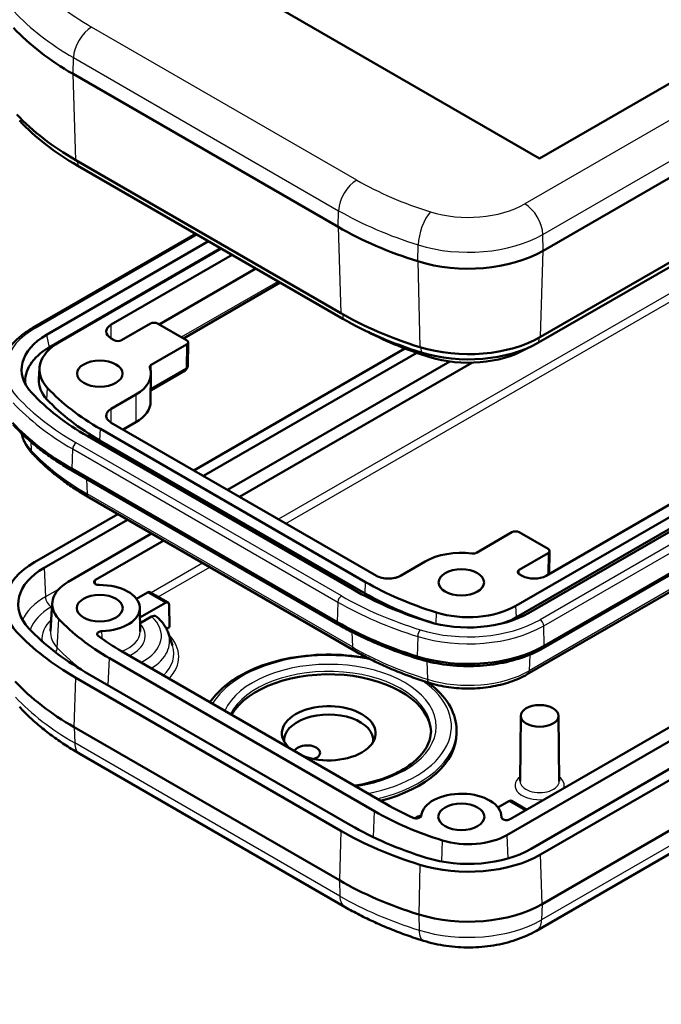
# Model space of a CAD drawing. Units: millimetres. Extents: x 1 to 419, y 1 to 296.
# Drawn here: x 39 to 77, y 54 to 112 of the extents above; entities that cross this region are included whole.
import ezdxf

# ---------------------------------------------------------------- set-up
doc = ezdxf.new("R2010")
doc.units = ezdxf.units.MM
for name, color, linetype, lineweight in [('Sichtbar (ISO)', 7, 'Continuous', 50), ('Sichtbar schmal (ISO)', 1, 'Continuous', 25), ('Symbol (ISO)', 1, 'Continuous', 25)]:
    doc.layers.add(name, color=color, linetype=linetype, lineweight=lineweight)
doc.styles.add('Notiztext (DIN)', font='isocpeur.ttf', dxfattribs={"width": 1.1})
doc.dimstyles.new('Standard - Methode 2a (DIN)$7', dxfattribs={"dimtxt": 2.5, "dimasz": 2.5, "dimexe": 1, "dimexo": 0, "dimgap": 0.2, "dimtad": 1, "dimtih": 1, "dimtoh": 1, "dimrnd": 1e-08, "dimtxsty": 'Notiztext (DIN)', "dimcen": 0.09, "dimdle": 10, "dimclrd": 256, "dimclre": 256, "dimclrt": 5, "dimazin": 2, "dimtfac": 1.4, "dimtmove": 0, "dimatfit": 3, "dimfxl": 1, "dimtolj": 1, "dimlwd": -1, "dimlwe": -1, "dimarcsym": 0})

msp = doc.modelspace()

# ---------------------------------------------------------------- linework, layer by layer
at = {"layer": 'Sichtbar (ISO)'}
for p, q in [((104.25548622, 123.52920335), (69.56278447, 103.49936265)), ((69.77745712, 98.08047106), (109.96432652, 121.28237092)), ((69.56278447, 103.49936265), (45.47668443, 117.40547899)), ((109.80876243, 116.22825743), (69.62189303, 93.02635757)), ((69.49729807, 92.69004422), (109.68416746, 115.89194408)), ((42.1836093, 108.45667612), (57.73995849, 99.47521373)), ((57.89552258, 94.42110024), (42.33917339, 103.40256263)), ((42.46376836, 103.06624928), (58.02011754, 94.08478689)), ((68.17232413, 77.24756114), (108.35919353, 100.44946101)), ((109.10165565, 100.0208003), (68.91478625, 76.81890044)), ((68.20197045, 76.57724757), (108.38883985, 99.77914743)), ((105.30705918, 99.42215734), (69.95166627, 79.00971173)), ((49.37560129, 99.07570067), (39.80810733, 93.55190546)), ((40.630515, 93.14883206), (50.13587693, 98.63675532)), ((50.85313731, 98.22264485), (40.78208996, 92.40812295)), ((50.87833905, 98.20809462), (41.37297712, 92.72017135)), ((44.42511147, 93.74747502), (51.51473516, 97.84067116)), ((109.95863313, 97.96477486), (69.77176373, 74.76287499)), ((110.02089446, 98.10203334), (69.83402507, 74.90013347)), ((52.91660706, 97.03130003), (47.24122387, 93.75461602)), ((54.34059143, 96.20916228), (48.66520824, 92.93247826)), ((68.8389921, 73.2263491), (109.0258615, 96.42824896)), ((45.02617108, 92.82892724), (46.72324351, 93.80873247)), ((47.14749143, 93.80873247), (48.84456386, 92.82892724)), ((44.42511147, 92.93100952), (44.60192317, 92.82892724)), ((48.84456386, 92.5839876), (46.76980347, 91.38612413)), ((48.91139251, 91.31387914), (48.93241901, 92.70494605)), ((61.65640545, 92.34666476), (49.26881985, 85.19468888)), ((49.83450527, 84.86809024), (62.34888699, 92.0932719)), ((68.79162528, 92.34287811), (68.73800956, 92.31192306)), ((64.29110438, 91.58161847), (51.24871883, 84.05159366)), ((51.95582562, 83.64334537), (65.58338831, 91.51122236)), ((40.21876209, 91.19210238), (40.17686466, 90.53980214)), ((46.73587643, 89.22572095), (46.75332984, 90.85865193)), ((48.76142678, 91.05860561), (46.76352488, 89.90511641)), ((45.8747073, 89.64459524), (44.42511147, 88.8076707)), ((59.98148758, 79.00972727), (44.4251384, 87.99118966)), ((45.86236564, 88.01872754), (45.11990352, 87.59006683)), ((43.78874229, 87.6237662), (59.34509148, 78.64230381)), ((58.60262936, 78.21364311), (43.04628017, 87.1951055)), ((43.75909598, 86.95345263), (59.31544516, 77.97199024)), ((67.64199405, 63.79577997), (107.82886344, 86.99767984)), ((106.22820346, 86.89003495), (67.82844046, 64.71992144)), ((109.243077, 86.18118326), (69.05620761, 62.97928339)), ((69.62189303, 62.65268476), (109.80876243, 85.85458462)), ((57.68339054, 76.29487614), (42.12704136, 85.27633853)), ((57.74565188, 76.15761766), (42.1893027, 85.13908005)), ((43.12207433, 83.60255416), (58.67842351, 74.62109177)), ((44.81661797, 82.62420893), (39.92340822, 79.79911296)), ((109.89518692, 82.94694938), (69.70831753, 59.74504952)), ((40.48909365, 79.47251433), (45.3823034, 82.29761029)), ((46.79651696, 81.48111371), (41.90330721, 78.65601774)), ((67.93644695, 81.56128375), (65.86168656, 80.36342028)), ((70.05776729, 80.58147853), (68.36069486, 81.56128375)), ((43.50396719, 78.76366263), (47.50362374, 81.07286542)), ((69.36984885, 58.17629286), (109.55671825, 81.37819272)), ((68.36069486, 79.35673366), (70.05776729, 80.33653888)), ((70.12525349, 79.10993236), (70.14562245, 80.45749734)), ((62.84527005, 79.84663627), (61.39567422, 79.00971173)), ((68.53750656, 79.00971173), (68.36069486, 79.11179401)), ((46.54830191, 78.03099553), (45.90362106, 77.65878887)), ((47.7595043, 77.43316869), (46.69775969, 78.04616723)), ((40.96824693, 77.41808845), (40.8621329, 75.76600114)), ((46.10334221, 77.11974514), (46.11820045, 75.72961633)), ((46.10940139, 76.55285133), (47.60896208, 77.4186231)), ((47.84270009, 75.98868993), (47.82292113, 77.29722201)), ((46.11290107, 76.22542306), (46.78719931, 76.61472932)), ((47.84270009, 75.98868993), (47.66759792, 75.88759464)), ((47.77843479, 75.62421525), (48.01707718, 74.91019436)), ((60.58252835, 65.59877093), (45.02617916, 74.58023332)), ((44.31907238, 74.17198503), (59.87542157, 65.19052264)), ((42.33917339, 73.02888982), (57.89552258, 64.04742743)), ((58.461208, 64.37402606), (42.90485882, 73.35548845)), ((68.45643987, 70.7874659), (68.41540153, 66.94794063)), ((70.66912906, 70.7874659), (70.71016741, 66.94794063)), ((57.80909808, 61.13979219), (42.2527489, 70.12125458)), ((64.68650481, 69.95505453), (64.688273, 69.78962396)), ((42.59121757, 68.55249792), (58.14756676, 59.57103553)), ((67.11682449, 65.41134015), (67.76150535, 65.78354682)), ((67.91096313, 65.79871852), (68.80396747, 65.28314222)), ((67.31654565, 64.87229642), (67.31698807, 64.83090369))]:
    msp.add_line(p, q, dxfattribs=at)
msp.add_arc((48.61142678, 91.31841323), 0.3, 300, 359.1340185593, dxfattribs=at)
for centre, major_axis, ratio, start_param, end_param in [((56.48130902, 116.7114569), (-20.22000085, 0), 0.5773502692, 0.495646462, 0.7853981634), ((56.48130902, 111.56752844), (-20, 0), 0.5773502692, 0.495646462, 0.7853981634), ((56.48130902, 111.15928015), (19.82379611, 0), 0.5773502692, 3.6372391156, 3.926990817), ((72.0376582, 107.72999451), (-20.22000085, 0), 0.5773502692, 0.7853981634, 1.0751498648), ((65.37925235, 100.61977577), (6.22000085, 0), 0.5773502692, 4.2167425184, 5.4977871438), ((72.0376582, 102.58606605), (-20, 0), 0.5773502692, 0.7853981634, 1.0751498648), ((45.13229903, 93.33924227), (-1.00007616, 0), 0.5773063042, 5.49782522, 7.0685453944), ((46.93536747, 93.68624399), (0.3, 0), 0.5773942375, 0.7854362396, 2.356156414), ((72.0376582, 102.17781776), (19.82379611, 0), 0.5773502692, 3.926990817, 4.2167425184), ((44.16604891, 91.1075906), (-5, 0), 0.5773502692, 5.4977871438, 6.7788317691), ((72.0376582, 101.36132118), (-18.75, 0), 0.5773502692, 0.8380169496, 1.0751498648), ((65.37925235, 95.47584731), (6, 0), 0.5773502692, 4.2167425184, 5.4977871438), ((44.16604891, 91.1075906), (-3.95, 0), 0.5773502692, 5.4977871438, 6.7788317691), ((44.81404713, 92.95141572), (0.3, 0), 0.5773942375, 3.9270288932, 5.4977490676), ((48.63240759, 92.70645742), (0.30002285, 0), 0.5773063042, 5.49782522, 7.0685453944), ((65.37925235, 95.06759902), (5.82379611, 0), 0.5773502692, 4.2167425184, 5.4977871438), ((44.16604891, 90.45439334), (-4.78564065, 0), 0.5773502692, 5.4977871438, 6.3587645477), ((65.37925235, 94.25110244), (-4.75, 0), 0.5773502692, 1.0751498648, 2.3561944902), ((43.75338695, 90.86934011), (3, 0), 0.5773502692, 5.4977871438, 6.4916540026), ((44.16604891, 90.45439334), (-3.99192622, 0), 0.5773502692, 6.246118924, 6.7788317691), ((56.48130902, 94.95182302), (-19, 0), 0.5773502692, 0.495646462, 0.7853981634), ((56.48130902, 94.95182302), (17.95, 0), 0.5773502692, 3.6372391156, 3.926990817), ((56.48130902, 94.29862575), (17.99192622, 0), 0.5773502692, 3.6372391156, 3.926990817), ((43.75338695, 89.23634695), (2.98254626, 0), 0.5773502692, 5.4977871438, 6.2770144406), ((56.48130902, 93.56377883), (-20.3, 0), 0.5773502692, 0.495646462, 0.7853981634), ((56.48162661, 94.95200638), (-17.05044915, 0), 0.5773502692, 0.7853957911, 0.7853981634), ((68.14857091, 81.43879528), (0.3, 0), 0.5773942375, 0.7854362396, 2.356156414), ((64.96659039, 78.6218914), (-3, 0), 0.5773502692, 4.5039202849, 5.4977871438), ((69.84561102, 80.45900871), (0.30002285, 0), 0.5773063042, 5.49782522, 7.0685453944), ((44.16604891, 77.34962322), (-6, 0), 0.5773502692, 5.4977871438, 6.7788317691), ((44.16604891, 77.34962322), (-5.2, 0), 0.5773502692, 5.4977871438, 6.7788317691), ((68.57285113, 79.23426383), (-0.30002285, 0), 0.5773063042, 5.49782522, 7.0685453944), ((44.16604891, 77.34962322), (-3.2, 0), 0.5773502692, 5.4977871438, 6.7788317691), ((72.0376582, 85.97036063), (17.95, 0), 0.5773502692, 3.926990817, 4.2167425184), ((72.03351377, 85.96796783), (-17.04413888, 0), 0.5773502692, 0.7853981629, 0.7854005362), ((69.24458642, 79.41800666), (1, 0), 0.5773942375, 3.9270288932, 5.4977490676), ((43.75338695, 77.11137272), (2.35, 0), 0.5773502692, 4.7662881034, 7.8680560495), ((46.54645066, 77.78711538), (-0.1519452, -0.25868138), 0.5722902055, 3.145880483, 3.9312786464), ((72.0376582, 85.97036063), (-19, 0), 0.5773502692, 0.7853981634, 1.0751498648), ((47.61081333, 77.1726053), (0.14801767, 0.2609487), 0.582366357, 5.5020736442, 7.0641433247), ((72.0376582, 85.31716336), (17.99192622, 0), 0.5773502692, 3.926990817, 4.2073516504), ((65.37925235, 78.86014189), (3.95, 0), 0.5773502692, 4.2167425184, 5.4977871438), ((56.48130902, 81.19385563), (17.2, 0), 0.5773502692, 3.6372391156, 3.926990817), ((72.0376582, 84.58231644), (-20.3, 0), 0.5773502692, 0.7853981634, 1.0751498648), ((65.37925235, 78.86014189), (-5, 0), 0.5773502692, 1.0751498648, 2.3561944902), ((65.37925235, 78.20694463), (3.99192622, 0), 0.5773502692, 5.2443458463, 5.4977871438), ((56.48130902, 81.19385563), (20, 0), 0.5773502692, 3.6372391156, 3.926990817), ((56.48130902, 81.19385563), (-19.2, 0), 0.5773502692, 0.495646462, 0.7853981634), ((56.48130902, 81.19385563), (-16.2, 0), 0.5773502692, 0.6575060193, 0.7853981634), ((65.37925235, 77.4720977), (-6.3, 0), 0.5773502692, 1.0751498648, 2.3561944902), ((57.1884158, 69.7629035), (6, 0), 0.5773502692, 0.0183360974, 2.8229598292), ((56.48130902, 78.3361176), (20.12222269, 0), 0.5773502692, 3.6372391156, 3.926990817), ((57.1884158, 69.7629035), (-2.75, 0), 0.5773502692, 0.9763807977, 6.8776008363), ((57.1884158, 69.35465521), (-2.6160254, 0), 0.5773502692, 3.0823868124, 6.3423911484), ((57.1884158, 69.7629035), (7.5, 0), 0.5773502692, 5.1295192503, 6.2893561737), ((55.91562359, 68.61980828), (0.75872687, 0), 0.5773502692, 5.2947739229, 9.1946806127), ((64.96659039, 64.86392401), (2.35, 0), 0.5773502692, 6.2691108917, 9.3708788378), ((72.0376582, 72.21239324), (-16.2, 0), 0.5773502692, 0.7853981634, 0.9132903075), ((67.7596541, 65.53966666), (-0.1519452, -0.25868138), 0.5722902055, 3.145880483, 3.9312786464), ((72.0376582, 72.21239324), (17.2, 0), 0.5773502692, 3.926990817, 4.2167425184), ((72.0376582, 72.21239324), (-19.2, 0), 0.5773502692, 0.7853981634, 1.0751498648), ((72.0376582, 72.21239324), (20, 0), 0.5773502692, 3.926990817, 4.2167425184), ((65.37925235, 65.1021745), (3.2, 0), 0.5773502692, 4.2167425184, 5.4977871438), ((65.37925235, 65.1021745), (-5.2, 0), 0.5773502692, 1.0751498648, 2.3561944902), ((65.37925235, 65.1021745), (-6, 0), 0.5773502692, 1.0751498648, 2.3561944902), ((72.0376582, 69.35465521), (20.12222269, 0), 0.5773502692, 3.926990817, 4.2167425184), ((65.37925235, 62.24443647), (-6.12222269, 0), 0.5773502692, 1.0751498648, 2.3561944902)]:
    msp.add_ellipse(centre, major_axis=major_axis, ratio=ratio, start_param=start_param, end_param=end_param, dxfattribs=at)
for centre, major_axis in [((43.75338695, 90.86934011), (-1.33254626, 0)), ((64.96659039, 78.6218914), (-1.33254626, 0)), ((43.75338695, 77.11137272), (-1.35, 0)), ((69.56278447, 70.78352422), (-1.10636566, 0)), ((64.96659039, 64.86392401), (-1.35, 0))]:
    msp.add_ellipse(centre, major_axis=major_axis, ratio=0.5773502692, dxfattribs=at)
for points, knots in [([(37.91720953, 90.960303), (37.92578658, 91.16078527), (37.96091059, 91.36052296), (38.0817657, 91.75098059), (38.16741586, 91.94168129), (38.38461059, 92.30900467), (38.51612006, 92.48567018), (38.82018819, 92.82195993), (38.99275272, 92.98161508), (39.37430147, 93.28168658), (39.58329721, 93.42211128), (39.80810733, 93.55190546)], [3.9516860399, 3.9516860399, 3.9516860399, 3.9516860399, 4.103826628, 4.103826628, 4.2559672161, 4.2559672161, 4.40810780419, 4.40810780419, 4.56024839229, 4.56024839229, 4.71238898038, 4.71238898038, 4.71238898038, 4.71238898038]), ([(46.76980347, 91.38612413), (46.74218129, 91.37017646), (46.72021846, 91.35126637), (46.69347274, 91.31432961), (46.68609059, 91.29727285), (46.68042164, 91.26246393), (46.68216742, 91.24491158), (46.6884339, 91.2278088)], [0, 0, 0, 0, 0.011719096745, 0.011719096745, 0.020802595468, 0.020802595468, 0.029886128573, 0.029886128573, 0.029886128573, 0.029886128573]), ([(44.42511147, 88.8076707), (44.33303335, 88.75450937), (44.25982038, 88.69147292), (44.15937323, 88.55274969), (44.13309644, 88.47839049), (44.13139216, 88.32804349), (44.15597981, 88.25349378), (44.22970645, 88.14780409), (44.26099942, 88.11339565), (44.33505602, 88.04872036), (44.37763184, 88.01861772), (44.42510979, 87.99120618)], [0, 0, 0, 0, 0.03906544077, 0.03906544077, 0.07812808207, 0.07812808207, 0.11718983122, 0.11718983122, 0.13733278842, 0.13733278842, 0.15747604114, 0.15747604114, 0.15747604114, 0.15747604114]), ([(42.1893027, 85.13908005), (41.91177839, 85.29930878), (41.64210846, 85.46429022), (41.11937493, 85.80326535), (40.86631132, 85.977259), (40.37764087, 86.33374242), (40.14203401, 86.51623218), (39.68908053, 86.88916966), (39.47173387, 87.07961743), (39.05605836, 87.46791051), (38.85772946, 87.66575593), (38.66926594, 87.86700784)], [3.14159265359, 3.14159265359, 3.14159265359, 3.14159265359, 3.19954299388, 3.19954299388, 3.25749333416, 3.25749333416, 3.31544367445, 3.31544367445, 3.37339401474, 3.37339401474, 3.43134435503, 3.43134435503, 3.43134435503, 3.43134435503]), ([(39.16537658, 87.36674983), (39.16885486, 87.3491116), (39.17256439, 87.33151046), (39.19993487, 87.20948371), (39.23148944, 87.10650921), (39.3096843, 86.9050938), (39.35631445, 86.80665125), (39.46330559, 86.6152729), (39.5236612, 86.52233111), (39.65681838, 86.34247098), (39.72961899, 86.25554671), (39.80808046, 86.17176116)], [2.4695605572, 2.4695605572, 2.4695605572, 2.4695605572, 2.48497688916, 2.48497688916, 2.57669290491, 2.57669290491, 2.66840892066, 2.66840892066, 2.76012493641, 2.76012493641, 2.85184095215, 2.85184095215, 2.85184095215, 2.85184095215]), ([(39.80808046, 86.17176116), (39.98627494, 85.98147512), (40.17362595, 85.79459225), (40.56593328, 85.42812798), (40.77088972, 85.24854637), (41.1976734, 84.89715568), (41.41950078, 84.7253465), (41.87926081, 84.38995312), (42.11719358, 84.2263689), (42.60836431, 83.9078612), (42.86160233, 83.75293773), (43.12207433, 83.60255416)], [2.85184095215, 2.85184095215, 2.85184095215, 2.85184095215, 2.90979129244, 2.90979129244, 2.96774163273, 2.96774163273, 3.02569197302, 3.02569197302, 3.0836423133, 3.0836423133, 3.14159265359, 3.14159265359, 3.14159265359, 3.14159265359]), ([(65.58747637, 80.31644155), (65.62569429, 80.31177384), (65.66512584, 80.31146057), (65.7333356, 80.31866556), (65.76212354, 80.32439699), (65.81574789, 80.3406404), (65.84027647, 80.35105916), (65.86168656, 80.36342028)], [0, 0, 0, 0, 0.01171910586, 0.01171910586, 0.020802594313, 0.020802594313, 0.029886128607, 0.029886128607, 0.029886128607, 0.029886128607]), ([(43.50396719, 78.76366263), (43.47633369, 78.74770842), (43.45436148, 78.72879055), (43.42422156, 78.68716247), (43.41633816, 78.66485134), (43.4158317, 78.61974603), (43.42320949, 78.5973837), (43.45239725, 78.55555232), (43.47392635, 78.53648356), (43.5284364, 78.50418082), (43.56089696, 78.4912568), (43.61616803, 78.47742328), (43.63643974, 78.47376104), (43.67798038, 78.46896231), (43.69913289, 78.46783936), (43.72031317, 78.46801148)], [0, 0, 0, 0, 0.011723901278, 0.011723901278, 0.023444487456, 0.023444487456, 0.035161983115, 0.035161983115, 0.046878378545, 0.046878378545, 0.058596277118, 0.058596277118, 0.064950787865, 0.064950787865, 0.071305521416, 0.071305521416, 0.071305521416, 0.071305521416]), ([(59.98151618, 79.00971076), (60.07359443, 78.95654961), (60.1827768, 78.91428027), (60.42305242, 78.85628742), (60.5518462, 78.84111665), (60.81225451, 78.84013291), (60.94137821, 78.85432867), (61.12443814, 78.89689489), (61.1840355, 78.91496202), (61.29605665, 78.95771888), (61.34819602, 78.98230018), (61.39567422, 79.00971173)], [0, 0, 0, 0, 0.03906540022, 0.03906540022, 0.0781279922, 0.0781279922, 0.1171896906, 0.1171896906, 0.13733272896, 0.13733272896, 0.15747604017, 0.15747604017, 0.15747604017, 0.15747604017]), ([(46.78719931, 76.61472932), (46.83205737, 76.64062814), (46.88497673, 76.65914948), (46.96771709, 76.66754838), (47.01229774, 76.659238), (47.05303469, 76.636141), (47.06193849, 76.62971021), (47.07044673, 76.62226213)], [0.224870762475, 0.224870762475, 0.224870762475, 0.224870762475, 0.243902427588, 0.243902427588, 0.262675217326, 0.262675217326, 0.268025979788, 0.268025979788, 0.268025979788, 0.268025979788]), ([(47.77843479, 75.62421525), (47.75300464, 75.70030256), (47.7225225, 75.77490647), (47.65231687, 75.92041917), (47.61259751, 75.99133055), (47.52478998, 76.12905014), (47.47670352, 76.19586183), (47.37294427, 76.32519641), (47.31727144, 76.38772222), (47.1990103, 76.50842123), (47.13642113, 76.56659634), (47.07066246, 76.62258732)], [5.68840815176, 5.68840815176, 5.68840815176, 5.68840815176, 5.76945505692, 5.76945505692, 5.85050196208, 5.85050196208, 5.93154886724, 5.93154886724, 6.0125957724, 6.0125957724, 6.09364267756, 6.09364267756, 6.09364267756, 6.09364267756]), ([(43.87998857, 75.75656991), (43.84097241, 75.7553546), (43.80274034, 75.74975117), (43.73215646, 75.73039929), (43.70047854, 75.71683742), (43.64791521, 75.68346799), (43.62753117, 75.66398067), (43.60084931, 75.62159175), (43.59480649, 75.59909592), (43.59766215, 75.55874107), (43.60368515, 75.54113689), (43.6248271, 75.5076129), (43.63982011, 75.49189347), (43.65870325, 75.4777736)], [0, 0, 0, 0, 0.0117218715, 0.0117218715, 0.023441510064, 0.023441510064, 0.035159382383, 0.035159382383, 0.046876971297, 0.046876971297, 0.056145961431, 0.056145961431, 0.065415368168, 0.065415368168, 0.065415368168, 0.065415368168]), ([(62.43634512, 74.13858162), (62.09274278, 74.24583776), (61.75441739, 74.35887687), (61.08943312, 74.59616986), (60.76277434, 74.72042366), (60.12219787, 74.97976234), (59.80828027, 75.11484713), (59.19421957, 75.39543364), (58.89407655, 75.54093529), (58.30855483, 75.84191297), (58.02317618, 75.99738893), (57.74565188, 76.15761766)], [2.85184095215, 2.85184095215, 2.85184095215, 2.85184095215, 2.90979129244, 2.90979129244, 2.96774163273, 2.96774163273, 3.02569197302, 3.02569197302, 3.0836423133, 3.0836423133, 3.14159265359, 3.14159265359, 3.14159265359, 3.14159265359]), ([(58.67842351, 74.62109177), (58.93889551, 74.47070819), (59.2066015, 74.32486455), (59.75560566, 74.04265812), (60.03690381, 73.9062954), (60.61217768, 73.64343199), (60.90615336, 73.51693138), (61.50582954, 73.27415127), (61.81152997, 73.15787185), (62.43366623, 72.93586875), (62.75010198, 72.83014514), (63.07139344, 72.72985339)], [3.14159265359, 3.14159265359, 3.14159265359, 3.14159265359, 3.19954299388, 3.19954299388, 3.25749333416, 3.25749333416, 3.31544367445, 3.31544367445, 3.37339401474, 3.37339401474, 3.43134435503, 3.43134435503, 3.43134435503, 3.43134435503]), ([(62.43634512, 74.13858162), (62.9037133, 73.99269173), (63.40148687, 73.88216441), (64.42749136, 73.73755614), (64.95565344, 73.70349829), (66.0099024, 73.7137075), (66.53591418, 73.757973), (67.55346451, 73.92245024), (68.04493638, 74.04263548), (68.96333158, 74.35273241), (69.39022497, 74.54259348), (69.77176373, 74.76287499)], [3.431344355, 3.431344355, 3.431344355, 3.431344355, 3.6875532801, 3.6875532801, 3.9437622052, 3.9437622052, 4.1999711302, 4.1999711302, 4.4561800553, 4.4561800553, 4.7123889804, 4.7123889804, 4.7123889804, 4.7123889804]), ([(59.52036617, 74.16363506), (59.48069607, 74.17126584), (59.44091941, 74.17870116), (58.63627116, 74.32476777), (57.83411578, 74.39082866), (56.23583838, 74.37154811), (55.44000385, 74.28642317), (53.93133401, 73.97244889), (53.21889047, 73.74346721), (51.94734429, 73.1599239), (51.38874306, 72.80510397), (50.65331999, 72.14621131), (50.41155957, 71.8719628), (50.21885145, 71.58224258)], [6.7469796322, 6.7469796322, 6.7469796322, 6.7469796322, 6.7639534355, 6.7639534355, 7.0894747259, 7.0894747259, 7.4145487237, 7.4145487237, 7.7401946693, 7.7401946693, 8.0669446629, 8.0669446629, 8.2727195256, 8.2727195256, 8.2727195256, 8.2727195256]), ([(63.07139344, 72.72985339), (63.44012117, 72.61475431), (63.8309872, 72.52807851), (64.63492723, 72.41476869), (65.04795138, 72.38816403), (65.87248889, 72.39614875), (66.28394385, 72.43073615), (67.08172122, 72.5596892), (67.46799679, 72.65402107), (68.19355465, 72.8990063), (68.53284466, 73.04959479), (68.8389921, 73.2263491)], [3.431344355, 3.431344355, 3.431344355, 3.431344355, 3.6875532801, 3.6875532801, 3.9437622052, 3.9437622052, 4.1999711302, 4.1999711302, 4.4561800553, 4.4561800553, 4.7123889804, 4.7123889804, 4.7123889804, 4.7123889804]), ([(64.68650481, 69.95505453), (64.68156134, 70.41756333), (64.55589773, 70.87809539), (64.07800788, 71.76082297), (63.71632491, 72.18079993), (63.17870588, 72.62085385), (63.09374765, 72.68640936), (63.00589137, 72.75039642)], [5.50395801034, 5.50395801034, 5.50395801034, 5.50395801034, 5.80073132066, 5.80073132066, 6.11209843042, 6.11209843042, 6.16807349315, 6.16807349315, 6.16807349315, 6.16807349315]), ([(39.03977638, 71.31002761), (39.23411785, 71.1024989), (39.43768969, 70.89948621), (39.86237398, 70.50277779), (40.08348698, 70.30908129), (40.54237206, 69.93126004), (40.7801447, 69.74713484), (41.27148847, 69.38870124), (41.52506009, 69.21439263), (42.04714663, 68.87583705), (42.31566194, 68.71159004), (42.59121757, 68.55249792)], [2.85184095215, 2.85184095215, 2.85184095215, 2.85184095215, 2.90979129244, 2.90979129244, 2.96774163273, 2.96774163273, 3.02569197302, 3.02569197302, 3.0836423133, 3.0836423133, 3.14159265359, 3.14159265359, 3.14159265359, 3.14159265359]), ([(63.19006974, 69.90695769), (63.18610954, 69.53644292), (63.06819843, 69.16338796), (62.61307583, 68.47072428), (62.29586795, 68.1514713), (61.49954293, 67.59032027), (61.02755031, 67.34637238), (59.96764262, 66.95192914), (59.3798624, 66.80155334), (58.73782606, 66.70282813), (58.71093495, 66.69880615), (58.6839949, 66.69488973)], [0.79156903, 0.79156903, 0.79156903, 0.79156903, 1.1479810895, 1.1479810895, 1.4718050256, 1.4718050256, 1.7836386149, 1.7836386149, 2.0959012966, 2.0959012966, 2.1095245594, 2.1095245594, 2.1095245594, 2.1095245594]), ([(62.13711371, 64.80925835), (62.16804051, 64.79547175), (62.20333568, 64.78530444), (62.27868279, 64.77335574), (62.31801328, 64.77168702), (62.39556254, 64.77714848), (62.43303942, 64.78422509), (62.50118489, 64.80627414), (62.53120146, 64.82103538), (62.5746747, 64.85267831), (62.59002089, 64.86828316), (62.61191836, 64.90164576), (62.61833849, 64.91920422), (62.62000307, 64.93701749)], [0, 0, 0, 0, 0.011721817158, 0.011721817158, 0.023441376366, 0.023441376366, 0.035159156105, 0.035159156105, 0.04687665294, 0.04687665294, 0.056145843381, 0.056145843381, 0.065415367049, 0.065415367049, 0.065415367049, 0.065415367049]), ([(67.31635764, 64.84482885), (67.31580763, 64.8222683), (67.32289507, 64.79986131), (67.35154665, 64.75788401), (67.37283281, 64.73871429), (67.42693005, 64.70617033), (67.45922034, 64.69310608), (67.53065534, 64.67486062), (67.56911536, 64.6698534), (67.64720116, 64.66863154), (67.68607958, 64.6724297), (67.74240981, 64.68475619), (67.76136515, 64.6902889), (67.79694157, 64.70356642), (67.81346283, 64.7112741), (67.82844046, 64.71992144)], [0, 0, 0, 0, 0.011723965173, 0.011723965173, 0.023444652773, 0.023444652773, 0.035162272345, 0.035162272345, 0.046878795946, 0.046878795946, 0.058596807834, 0.058596807834, 0.064951033712, 0.064951033712, 0.071305524925, 0.071305524925, 0.071305524925, 0.071305524925]), ([(58.14756676, 59.57103553), (58.42312239, 59.41194341), (58.70571863, 59.25800623), (59.28411197, 58.96069278), (59.57990925, 58.81731662), (60.18380098, 58.54137668), (60.49189553, 58.40881304), (61.11945008, 58.15474631), (61.43891012, 58.03324336), (62.08823384, 57.80153869), (62.41809752, 57.69133709), (62.75266687, 57.58690062)], [3.14159265359, 3.14159265359, 3.14159265359, 3.14159265359, 3.19954299388, 3.19954299388, 3.25749333416, 3.25749333416, 3.31544367445, 3.31544367445, 3.37339401474, 3.37339401474, 3.43134435503, 3.43134435503, 3.43134435503, 3.43134435503]), ([(62.75266687, 57.58690062), (63.1800986, 57.45347697), (63.62672706, 57.35483395), (64.53936186, 57.22620436), (65.00532598, 57.19629071), (65.93594481, 57.2053027), (66.40053479, 57.24422349), (67.30779866, 57.39087398), (67.75043844, 57.49851955), (68.59498681, 57.78368203), (68.99701392, 57.96103651), (69.36984885, 58.17629286)], [3.431344355, 3.431344355, 3.431344355, 3.431344355, 3.6875532801, 3.6875532801, 3.9437622052, 3.9437622052, 4.1999711302, 4.1999711302, 4.4561800553, 4.4561800553, 4.7123889804, 4.7123889804, 4.7123889804, 4.7123889804])]:
    msp.add_open_spline(points, degree=3, knots=knots, dxfattribs=at)
for points in [[(46.74299718, 89.89193473), (46.74941664, 89.89649738), (46.75627375, 89.90092997), (46.76352488, 89.90511641)], [(62.24309166, 64.77900448), (62.36429539, 64.84514121), (62.49112751, 64.90631704), (62.62279256, 64.96243243)]]:
    msp.add_open_spline(points, degree=3, dxfattribs=at)
at = {"layer": 'Sichtbar schmal (ISO)'}
for p, q in [((108.87585785, 124.03368972), (68.68898845, 100.83178985)), ((69.7490025, 99.03778857), (109.93587189, 122.23968843)), ((58.82842716, 102.22653252), (43.27207798, 111.20799491)), ((42.1836093, 108.45667612), (42.21206393, 109.41399363)), ((42.21206393, 109.41399363), (57.76841312, 100.43253124)), ((42.33917339, 103.40256263), (42.1836093, 108.45667612)), ((42.45110552, 103.33793858), (42.46376836, 103.06624928)), ((57.73995849, 99.47521373), (57.76841312, 100.43253124)), ((57.73995849, 99.47521373), (57.89552258, 94.42110024)), ((109.77406333, 99.63258555), (69.58719393, 76.43068568)), ((39.95810733, 93.53704681), (49.46346925, 99.02497008)), ((69.77745712, 98.08047106), (69.7490025, 99.03778857)), ((69.79919674, 76.07188543), (109.98606614, 99.27378529)), ((62.42101734, 97.46080673), (62.44015594, 98.42213322)), ((69.62189303, 93.02635757), (69.77745712, 98.08047106)), ((110.02063594, 98.093634), (69.83376654, 74.89173414)), ((62.42101734, 97.46080673), (62.52564984, 92.42861071)), ((79.0558612, 96.65181147), (54.2401813, 82.324472)), ((109.12893035, 96.6360512), (68.94206096, 73.43415133)), ((54.21216385, 96.28330998), (48.53678065, 93.00662596)), ((54.66258611, 82.08059647), (79.05061556, 96.16103184)), ((58.00743041, 94.35699749), (58.02011754, 94.08478689)), ((44.41287892, 92.93819633), (44.42511147, 93.74747502)), ((40.630515, 93.14883206), (40.78208996, 92.40812295)), ((48.84456386, 92.5839876), (48.82355073, 91.19380585)), ((69.51004038, 92.96343876), (69.49729807, 92.69004422)), ((62.60011505, 92.40575524), (62.60945248, 92.10985158)), ((63.12015036, 91.8387068), (63.09467186, 91.97474203)), ((68.73800956, 92.31192306), (68.74066832, 92.32184571)), ((48.82355073, 91.19380585), (46.75359059, 89.9987138)), ((40.65450536, 89.35825818), (40.69138624, 90.02296789)), ((45.8747073, 89.64459524), (45.86236564, 88.01872754)), ((43.75909598, 86.95345263), (43.78874229, 87.6237662)), ((39.70360225, 86.88065787), (39.7338112, 86.35505693)), ((57.93022168, 77.82542835), (42.37387249, 86.80689074)), ((42.12704136, 85.27633853), (42.16186968, 86.44809049)), ((42.16186968, 86.44809049), (57.71821887, 77.4666281)), ((42.12729989, 85.2679392), (42.12704136, 85.27633853)), ((57.68364907, 76.28647681), (42.12729989, 85.2679392)), ((42.97830797, 84.68354765), (43.01900547, 83.81035639)), ((58.57535465, 74.828894), (43.01900547, 83.81035639)), ((109.8667323, 82.02248845), (69.6798629, 58.82058859)), ((70.05776729, 80.33653888), (70.03846932, 79.05982749)), ((49.78797942, 79.75399205), (46.76384987, 78.00801004)), ((40.48909365, 79.47251433), (40.56417917, 77.77480445)), ((47.18625469, 77.76413451), (50.21038424, 79.51011652)), ((68.3570251, 79.11395005), (68.36069486, 79.35673366)), ((59.31544516, 77.97199024), (59.34509148, 78.64230381)), ((41.35286453, 78.23015216), (40.56417917, 77.77480445)), ((46.54830191, 78.03099553), (47.60896208, 77.4186231)), ((57.71821887, 77.4666281), (57.68339054, 76.29487614)), ((40.91724803, 77.18407783), (40.95460155, 77.20564389)), ((63.48098534, 76.18952508), (63.50063069, 76.85404446)), ((68.20197045, 76.57724757), (68.17232413, 77.24756114)), ((41.25772374, 74.78742463), (41.35113231, 76.47094152)), ((57.68339054, 76.29487614), (57.68364907, 76.28647681)), ((58.53352252, 75.72642963), (58.57535465, 74.828894)), ((69.83402507, 74.90013347), (69.79919674, 76.07188543)), ((62.40639526, 75.4491582), (62.38296971, 74.27249927)), ((69.83376654, 74.89173414), (69.83402507, 74.90013347)), ((44.2486474, 72.57965175), (44.31907238, 74.17198503)), ((62.38296971, 74.27249927), (62.3831436, 74.26413636)), ((62.94934915, 73.99558203), (62.98290527, 72.93218621)), ((68.98605604, 74.37809443), (68.94206096, 73.43415133)), ((42.2527489, 70.12125458), (42.33917339, 73.02888982)), ((42.2527489, 70.12125458), (42.28120353, 69.19679365)), ((57.83755271, 60.21533126), (42.28120353, 69.19679365)), ((67.76150535, 65.78354682), (68.7160995, 65.23241163)), ((59.80803552, 63.66690068), (59.87542157, 65.19052264)), ((57.89552258, 64.04742743), (57.80909808, 61.13979219)), ((67.64199405, 63.79577997), (67.70300073, 62.41639755)), ((63.82070194, 62.23797475), (63.85733101, 63.47698165)), ((69.70831753, 59.74504952), (69.62189303, 62.65268476)), ((62.52564984, 62.0549379), (62.46752067, 59.13512629)), ((57.80909808, 61.13979219), (57.83755271, 60.21533126)), ((69.70831753, 59.74504952), (69.6798629, 58.82058859)), ((62.46752067, 59.13512629), (62.48665927, 58.21467434))]:
    msp.add_line(p, q, dxfattribs=at)
for centre, major_axis, ratio, start_param, end_param in [((56.48130902, 118.83434801), (-18.68067368, 0), 0.5773502692, 0.495646462, 0.7853981634), ((56.48130902, 117.65234612), (20.17975993, 0), 0.5773502692, 3.6372391156, 3.926990817), ((43.27207798, 109.98325004), (-0.75, -1.29903811), 0.5773502692, 3.926990817, 5.4628805587), ((58.82842716, 101.00178765), (-0.75, -1.29903811), 0.5773502692, 3.926990817, 5.4628805587), ((72.0376582, 109.85288562), (-18.68067368, 0), 0.5773502692, 0.7853981634, 1.0751498648), ((65.37925235, 102.74266688), (-4.68067368, 0), 0.5773502692, 1.0751498648, 2.3561944902), ((68.68898845, 99.60704498), (0.75, -1.29903811), 0.5773502692, 0.8203047484, 2.3561944902), ((72.0376582, 108.67088373), (20.17975993, 0), 0.5773502692, 3.926990817, 4.2167425184), ((63.15312198, 99.14073532), (-0.44695844, -1.43186178), 0.3883261154, 3.8186704924, 5.3545602342), ((65.37925235, 101.56066499), (6.17975993, 0), 0.5773502692, 4.2167425184, 5.4977871438), ((44.16604891, 91.1075906), (-5.95092806, 0), 0.5773502692, 5.4977871438, 6.7788317691), ((39.95810733, 93.29209784), (-0.15, 0.25980762), 0.5773502692, 5.4977871438, 6.2831853072), ((48.61142678, 91.31841323), (0.29996573, -0.0045341), 0.5773063042, 5.5065512018, 6.2831853072), ((48.61142678, 91.31841323), (0.15, -0.25980762), 0.5773502692, 0, 0.7766715171), ((46.96571454, 89.87410642), (0.2999795, -0.00350727), 0.5796196379, 2.362978425, 2.408895791), ((56.48130902, 94.71542264), (20.25074531, 0), 0.5773502692, 3.6372391156, 3.926990817), ((56.48130902, 94.95182302), (-19.95092806, 0), 0.5773502692, 0.495646462, 0.7853981634), ((56.48130902, 93.55523023), (-20.29963438, 0), 0.5773502692, 0.495646462, 0.7853981634), ((44.16604891, 87.73858856), (-5.03857226, 0), 0.5773502692, 0.1296157568, 0.495646462), ((42.37387249, 86.56194177), (-0.15, -0.25980762), 0.5773502692, 3.926990817, 5.4628805587), ((40.17303915, 86.51352885), (-0.36495869, -0.34176769), 0.7182405549, 5.743445743, 6.2831853072), ((56.48130902, 91.58282097), (-19.03857226, 0), 0.5773502692, 0.495646462, 0.7853981634), ((42.3393027, 85.39888767), (-0.15, -0.25980762), 0.5773502692, 5.5326937288, 6.2831853072), ((43.37207433, 84.03556686), (-0.25, -0.4330127), 0.5773502692, 5.5501470213, 6.2831853072), ((44.16604891, 75.69526399), (-5.09381304, 0), 0.5773502692, 5.4977871438, 6.0368804775), ((40.91724803, 77.59232612), (0.25, -0.4330127), 0.5773502692, 3.9793506945, 5.4977871438), ((57.93022168, 77.58047938), (-0.15, -0.25980762), 0.5773502692, 3.926990817, 5.4628805587), ((72.0376582, 85.73396025), (20.25074531, 0), 0.5773502692, 3.926990817, 4.2167425184), ((72.0376582, 85.97036063), (-19.95092806, 0), 0.5773502692, 0.7853981634, 1.0751498648), ((44.16604891, 75.30838176), (-4.59449827, 0), 0.5773502692, 5.4977871438, 6.0801196054), ((44.16604891, 75.30838176), (-3.80550173, 0), 0.5773502692, 5.741413099, 6.3482276616), ((43.75338695, 75.47837956), (3.61633651, 0), 0.5773502692, 5.4424543246, 6.8586881939), ((57.89565188, 76.41742528), (-0.15, -0.25980762), 0.5773502692, 5.5326937288, 6.2831853072), ((72.0376582, 84.57376784), (-20.29963438, 0), 0.5773502692, 0.7853981634, 1.0751498648), ((65.37925235, 78.86014189), (-5.95092806, 0), 0.5773502692, 1.0751498648, 2.3561944902), ((69.58719393, 76.18573671), (0.15, -0.25980762), 0.5773502692, 0.8203047484, 2.3561944902), ((44.16604891, 75.69526399), (-3.30618696, 0), 0.5773502692, 6.246118924, 6.7788317691), ((43.75338695, 75.72119098), (2.36485852, 0), 0.5773502692, 5.2858827137, 6.2893561737), ((43.75338695, 75.47837956), (2.6648471, 0), 0.5773502692, 5.4226652977, 6.7663015571), ((65.37925235, 78.62374151), (6.25074531, 0), 0.5773502692, 4.2167425184, 5.4977871438), ((62.54898847, 75.59287862), (-0.08939169, -0.28637236), 0.3883261154, 3.8186704924, 5.3545602342), ((43.75338695, 75.1757937), (4.09929942, 0), 0.5773502692, 5.5394137086, 6.4738063152), ((43.75338695, 74.25363469), (4.63212189, 0), 0.5773502692, 5.782257277, 6.7903918349), ((40.81849579, 74.67168483), (0.36495869, 0.34176769), 0.7182405549, 4.996449605, 5.6387259879), ((56.48130902, 79.5394964), (-17.30618696, 0), 0.5773502692, 0.495646462, 0.6614886283), ((43.75338695, 74.43518621), (4.34234414, 0), 0.5773502692, 5.7485793094, 6.4738063152), ((58.92842351, 75.05410447), (-0.25, -0.4330127), 0.5773502692, 5.5501470213, 6.2831853072), ((72.0376582, 82.60135858), (-19.03857226, 0), 0.5773502692, 0.7853981634, 1.0751498648), ((65.37925235, 77.46354911), (-6.29963438, 0), 0.5773502692, 1.0751498648, 2.3561944902), ((69.62176373, 75.02268261), (0.15, -0.25980762), 0.5773502692, 0, 0.7504915784), ((57.1884158, 70.17115179), (-7.1982432, 0), 0.5773502692, 4.3522381424, 5.9584622263), ((62.52573681, 74.42495397), (-0.08939169, -0.28637236), 0.3883261154, 5.4243734042, 6.2831853072), ((57.1884158, 70.17115179), (6.3017568, 0), 0.5773502692, 4.9651639541, 9.1720029871), ((57.1884158, 69.92834037), (-6.00176822, 0), 0.5773502692, 3.135421787, 6.0025811317), ((65.37925235, 75.49113984), (-5.03857226, 0), 0.5773502692, 1.0751498648, 2.3561944902), ((68.5889921, 73.6593618), (0.25, -0.4330127), 0.5773502692, 0, 0.7330382858), ((57.1884158, 70.17115179), (7.1982432, 0), 0.5773502692, 5.0371120612, 6.984673975), ((63.22037958, 73.20714065), (-0.14898615, -0.47728726), 0.3883261154, 5.4418266968, 6.2831853072), ((56.48130902, 77.39522838), (-20.08198177, 0), 0.5773502692, 0.495646462, 0.7853981634), ((57.1884158, 69.92834037), (7.49823178, 0), 0.5773502692, 5.1002952583, 6.2893561737), ((43.34121757, 69.85153602), (-0.75, -1.29903811), 0.5773502692, 5.5326937288, 6.2831853072), ((69.56278447, 66.70104132), (-1.44739336, 0), 0.5773502692, 5.6244541905, 8.0460376868), ((69.56278447, 66.70104132), (1.44739336, 0), 0.5773502692, 6.0911292544, 6.9419164238), ((69.56278447, 66.94385274), (1.14740479, 0), 0.5773502692, 3.135421787, 6.2893561737), ((58.89756676, 60.87007363), (-0.75, -1.29903811), 0.5773502692, 5.5326937288, 6.2831853072), ((72.0376582, 68.41376599), (-20.08198177, 0), 0.5773502692, 0.7853981634, 1.0751498648), ((65.37925235, 61.30354725), (-6.08198177, 0), 0.5773502692, 1.0751498648, 2.3561944902), ((68.61984885, 59.47533096), (0.75, -1.29903811), 0.5773502692, 0, 0.7504915784), ((63.19962531, 59.0187624), (-0.44695844, -1.43186178), 0.3883261154, 5.4243734042, 6.2831853072)]:
    msp.add_ellipse(centre, major_axis=major_axis, ratio=ratio, start_param=start_param, end_param=end_param, dxfattribs=at)
for points, knots in [([(46.75359059, 89.9987138), (46.75567231, 90.17676537), (46.75775362, 90.3548167), (46.76315855, 90.81728717), (46.76648153, 91.10170595), (46.76980347, 91.38612413)], [0, 0, 0, 0, 0.06555401025, 0.06555401025, 0.17027019175, 0.17027019175, 0.17027019175, 0.17027019175]), ([(46.76352338, 89.90511715), (46.76193046, 89.90420268), (46.7597646, 89.90819507), (46.75610964, 89.92676875), (46.75460786, 89.94039628), (46.753477, 89.97034999), (46.75335432, 89.98373465), (46.75359059, 89.9987138)], [-0.440293825823, -0.440293825823, -0.440293825823, -0.440293825823, -0.420905625613, -0.420905625613, -0.403299689166, -0.403299689166, -0.392295978887, -0.392295978887, -0.392295978887, -0.392295978887]), ([(44.41288055, 87.99839104), (44.4169471, 88.26749694), (44.42101419, 88.53660315), (44.42509171, 88.80636334), (44.42510159, 88.80701702), (44.42511147, 88.8076707)], [0.200899053329, 0.200899053329, 0.200899053329, 0.200899053329, 0.299782633001, 0.299782633001, 0.30002282795, 0.30002282795, 0.30002282795, 0.30002282795]), ([(43.88823931, 75.31013245), (43.88725225, 75.36357596), (43.88626495, 75.41701979), (43.88351522, 75.56583157), (43.88175228, 75.66120022), (43.87998857, 75.75656991)], [0.326096212018, 0.326096212018, 0.326096212018, 0.326096212018, 0.345627342985, 0.345627342985, 0.380479383035, 0.380479383035, 0.380479383035, 0.380479383035])]:
    msp.add_open_spline(points, degree=3, knots=knots, dxfattribs=at)
for points in [[(43.51050777, 78.51504123), (43.50833032, 78.59791668), (43.50615014, 78.68079049), (43.50396719, 78.76366263)], [(67.31643702, 64.83771818), (67.31641056, 64.84008841), (67.3163841, 64.84245863), (67.31635764, 64.84482885)]]:
    msp.add_open_spline(points, degree=3, dxfattribs=at)

# ---------------------------------------------------------------- leaders
at = {"layer": 'Symbol (ISO)', "annotation_type": 0, "has_hookline": 1, "hookline_direction": 1, "text_width": 37.72999962}
msp.add_leader([(232.08954357, 85.84332752), (109.31446353, 23.75612591), (102.01016476, 23.42279259)], dimstyle='Standard - Methode 2a (DIN)$7', override={"dimgap": 0, "dimtad": 1}, dxfattribs=at)

doc.saveas('drawing.dxf')
